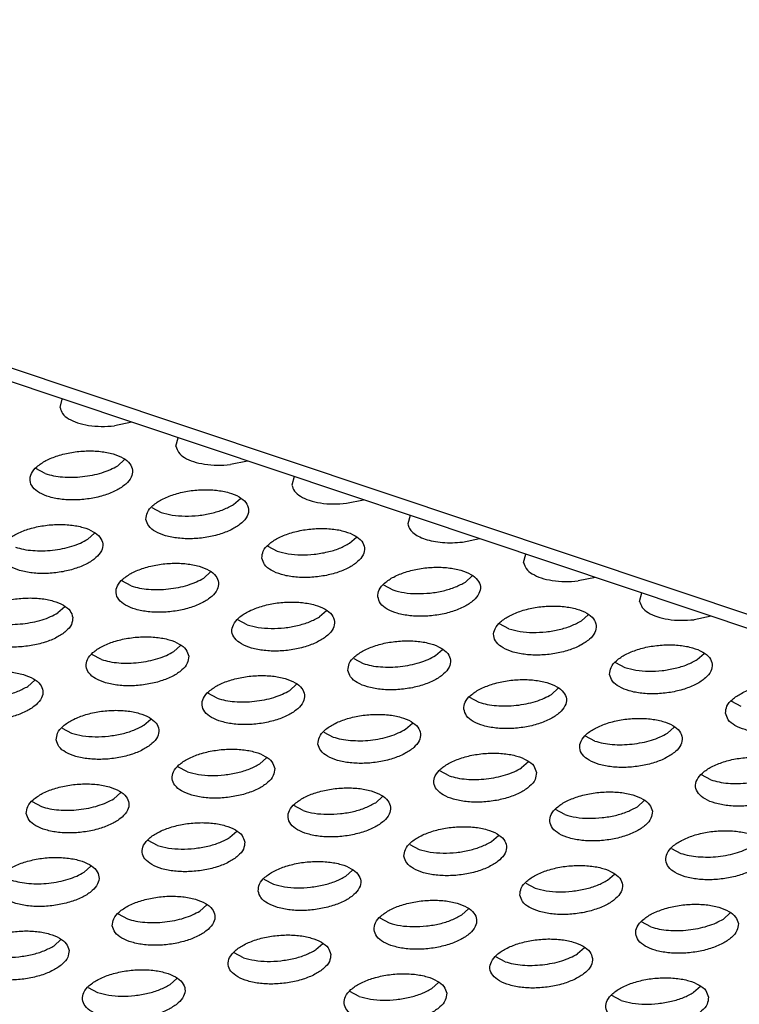
# Model space of a CAD drawing. Units: millimetres. Extents: x 0 to 594, y -13 to 407.
# Drawn here: x 427 to 430, y 311 to 315 of the extents above; entities that cross this region are included whole.
import ezdxf

# ---------------------------------------------------------------- set-up
doc = ezdxf.new("R2010")
doc.units = ezdxf.units.MM

# ---------------------------------------------------------------- blocks, each defined once
blk = doc.blocks.new('frontpaneel_bg67__53', base_point=(3987.742, 2724.836))
at = {"color": 1, "linetype": 'Continuous'}
for p, q in [((5488.705, 2725.08), (3994.141, 3225.307)), ((5487.651, 2724.901), (3993.087, 3225.128))]:
    blk.add_line(p, q, dxfattribs=at)
blk = doc.blocks.new('ansaugblende_lochung_rv4_6_bg67_wandstehend__64', base_point=(3930.283, 2696.09))
at = {"color": 1, "linetype": 'Continuous'}
for p, q in [((4273.149, 3131.035), (4273.238, 3131.362)), ((4275.932, 3130.461), (4275.269, 3130.325)), ((4277.647, 3129.53), (4277.736, 3129.857)), ((4275.652, 3129.012), (4275.388, 3128.775)), ((4280.429, 3128.956), (4279.767, 3128.82)), ((4272.577, 3128.468), (4272.213, 3128.662)), ((4282.233, 3128.352), (4282.144, 3128.024)), ((4279.885, 3127.27), (4280.149, 3127.507)), ((4284.264, 3127.315), (4284.926, 3127.45)), ((4276.711, 3127.157), (4277.074, 3126.963)), ((4286.73, 3126.847), (4286.641, 3126.519)), ((4274.227, 3125.92), (4274.492, 3126.157)), ((4284.382, 3125.765), (4284.647, 3126.002)), ((4288.761, 3125.81), (4289.423, 3125.945)), ((4281.208, 3125.652), (4281.571, 3125.457)), ((4291.138, 3125.014), (4291.227, 3125.341)), ((4278.989, 3124.652), (4278.724, 3124.415)), ((4275.913, 3124.108), (4275.55, 3124.302)), ((4288.879, 3124.259), (4289.144, 3124.496)), ((4293.92, 3124.44), (4293.258, 3124.304)), ((4285.705, 3124.147), (4286.068, 3123.952)), ((4295.635, 3123.509), (4295.724, 3123.836)), ((4273.331, 3123.303), (4273.067, 3123.066)), ((4283.486, 3123.147), (4283.222, 3122.91)), ((4280.41, 3122.603), (4280.047, 3122.797)), ((4293.641, 3122.991), (4293.377, 3122.754)), ((4298.418, 3122.935), (4297.755, 3122.799)), ((4290.565, 3122.447), (4290.202, 3122.641)), ((4277.828, 3121.798), (4277.564, 3121.561)), ((4287.719, 3121.405), (4287.983, 3121.642)), ((4274.753, 3121.253), (4274.389, 3121.448)), ((4284.544, 3121.292), (4284.908, 3121.097)), ((4297.874, 3121.249), (4298.138, 3121.486)), ((4294.699, 3121.136), (4295.062, 3120.942)), ((4271.906, 3120.211), (4272.17, 3120.448)), ((4282.325, 3120.292), (4282.061, 3120.055)), ((4292.216, 3119.9), (4292.48, 3120.137)), ((4279.25, 3119.748), (4278.887, 3119.942)), ((4289.041, 3119.787), (4289.405, 3119.592)), ((4299.196, 3119.631), (4299.56, 3119.437)), ((4276.403, 3118.706), (4276.668, 3118.943)), ((4273.229, 3118.593), (4273.592, 3118.399)), ((4286.558, 3118.55), (4286.823, 3118.787)), ((4296.978, 3118.631), (4296.713, 3118.394)), ((4283.384, 3118.437), (4283.747, 3118.243)), ((4293.902, 3118.087), (4293.539, 3118.282)), ((4281.165, 3117.438), (4280.9, 3117.201)), ((4278.089, 3116.893), (4277.726, 3117.088)), ((4291.32, 3117.282), (4291.055, 3117.045)), ((4288.244, 3116.738), (4287.881, 3116.932)), ((4298.399, 3116.582), (4298.036, 3116.776)), ((4275.243, 3115.851), (4275.507, 3116.088)), ((4285.662, 3115.932), (4285.398, 3115.696)), ((4272.068, 3115.738), (4272.431, 3115.544)), ((4282.586, 3115.388), (4282.223, 3115.583)), ((4295.817, 3115.777), (4295.553, 3115.54)), ((4292.741, 3115.232), (4292.378, 3115.427)), ((4280.004, 3114.583), (4279.74, 3114.346)), ((4289.895, 3114.19), (4290.159, 3114.427)), ((4276.929, 3114.039), (4276.565, 3114.233)), ((4286.72, 3114.077), (4287.084, 3113.883)), ((4296.875, 3113.922), (4297.239, 3113.727)), ((4274.082, 3112.997), (4274.346, 3113.234)), ((4284.237, 3112.841), (4284.501, 3113.078)), ((4294.392, 3112.685), (4294.656, 3112.922)), ((4281.063, 3112.728), (4281.426, 3112.534)), ((4291.217, 3112.572), (4291.581, 3112.378)), ((4278.579, 3111.491), (4278.844, 3111.728)), ((4275.405, 3111.379), (4275.768, 3111.184)), ((4288.734, 3111.336), (4288.999, 3111.573)), ((4299.153, 3111.417), (4298.889, 3111.18)), ((4285.56, 3111.223), (4285.923, 3111.028)), ((4296.078, 3110.873), (4295.715, 3111.067)), ((4273.186, 3110.379), (4272.922, 3110.142)), ((4283.341, 3110.223), (4283.076, 3109.986)), ((4280.265, 3109.679), (4279.902, 3109.873)), ((4293.496, 3110.067), (4293.231, 3109.83)), ((4290.42, 3109.523), (4290.057, 3109.718)), ((4277.419, 3108.637), (4277.683, 3108.874)), ((4287.838, 3108.718), (4287.574, 3108.481)), ((4274.244, 3108.524), (4274.607, 3108.329)), ((4284.762, 3108.174), (4284.399, 3108.368)), ((4294.917, 3108.018), (4294.554, 3108.212)), ((4297.993, 3108.562), (4297.729, 3108.325))]:
    blk.add_line(p, q, dxfattribs=at)
for points in [[(4273.149, 3131.035), (4273.251, 3130.802), (4273.482, 3130.6), (4273.825, 3130.443), (4274.258, 3130.341), (4274.75, 3130.3), (4275.269, 3130.325)], [(4275.967, 3128.596), (4275.86, 3128.851), (4275.601, 3129.068), (4275.21, 3129.231), (4274.719, 3129.327), (4274.168, 3129.347), (4273.601, 3129.291), (4273.065, 3129.161), (4272.603, 3128.971), (4272.252, 3128.733), (4272.041, 3128.469), (4271.987, 3128.198), (4272.094, 3127.944), (4272.353, 3127.727), (4272.744, 3127.563), (4273.235, 3127.468), (4273.786, 3127.448), (4274.352, 3127.504), (4274.888, 3127.633), (4275.35, 3127.824), (4275.701, 3128.062), (4275.912, 3128.326), (4275.967, 3128.596)], [(4277.647, 3129.53), (4277.749, 3129.297), (4277.979, 3129.095), (4278.322, 3128.938), (4278.755, 3128.835), (4279.248, 3128.795), (4279.767, 3128.82)], [(4272.577, 3128.468), (4272.894, 3128.385), (4273.25, 3128.337), (4273.631, 3128.325), (4274.021, 3128.35)], [(4274.021, 3128.35), (4274.406, 3128.41), (4274.772, 3128.504), (4275.103, 3128.627), (4275.388, 3128.775)], [(4276.484, 3126.693), (4276.591, 3126.439), (4276.85, 3126.221), (4277.241, 3126.058), (4277.732, 3125.963), (4278.283, 3125.942), (4278.849, 3125.999), (4279.385, 3126.128), (4279.848, 3126.319), (4280.198, 3126.556), (4280.41, 3126.821), (4280.464, 3127.091), (4280.357, 3127.346), (4280.098, 3127.563), (4279.707, 3127.726), (4279.216, 3127.822), (4278.665, 3127.842), (4278.099, 3127.785), (4277.563, 3127.656), (4277.1, 3127.465), (4276.749, 3127.228), (4276.538, 3126.963), (4276.484, 3126.693)], [(4282.144, 3128.024), (4282.246, 3127.792), (4282.476, 3127.59), (4282.82, 3127.433), (4283.252, 3127.33), (4283.745, 3127.29), (4284.264, 3127.315)], [(4277.074, 3126.963), (4277.506, 3126.86), (4277.999, 3126.82), (4278.518, 3126.845), (4279.028, 3126.933), (4279.494, 3127.078), (4279.885, 3127.27)], [(4270.826, 3125.344), (4270.933, 3125.089), (4271.192, 3124.872), (4271.583, 3124.709), (4272.074, 3124.613), (4272.625, 3124.593), (4273.192, 3124.65), (4273.728, 3124.779), (4274.19, 3124.97), (4274.541, 3125.207), (4274.752, 3125.471), (4274.806, 3125.742), (4274.699, 3125.996), (4274.44, 3126.214), (4274.049, 3126.377), (4273.558, 3126.472), (4273.007, 3126.493), (4272.441, 3126.436), (4271.905, 3126.307), (4271.443, 3126.116), (4271.092, 3125.879), (4270.88, 3125.614), (4270.826, 3125.344)], [(4280.981, 3125.188), (4281.088, 3124.934), (4281.347, 3124.716), (4281.738, 3124.553), (4282.229, 3124.457), (4282.78, 3124.437), (4283.347, 3124.494), (4283.883, 3124.623), (4284.345, 3124.814), (4284.696, 3125.051), (4284.907, 3125.316), (4284.961, 3125.586), (4284.854, 3125.84), (4284.595, 3126.058), (4284.204, 3126.221), (4283.713, 3126.317), (4283.162, 3126.337), (4282.596, 3126.28), (4282.06, 3126.151), (4281.598, 3125.96), (4281.247, 3125.723), (4281.035, 3125.458), (4280.981, 3125.188)], [(4286.641, 3126.519), (4286.705, 3126.342), (4286.843, 3126.181), (4287.049, 3126.041), (4287.317, 3125.927), (4287.634, 3125.845), (4287.99, 3125.797)], [(4272.09, 3125.483), (4272.47, 3125.471), (4272.86, 3125.495), (4273.246, 3125.555), (4273.611, 3125.649), (4273.942, 3125.772), (4274.227, 3125.92)], [(4287.99, 3125.797), (4288.371, 3125.785), (4288.761, 3125.81)], [(4271.416, 3125.613), (4271.734, 3125.531), (4272.09, 3125.483)], [(4281.571, 3125.457), (4282.004, 3125.355), (4282.496, 3125.315), (4283.015, 3125.34), (4283.525, 3125.427), (4283.991, 3125.572), (4284.382, 3125.765)], [(4279.303, 3124.237), (4279.197, 3124.491), (4278.937, 3124.708), (4278.546, 3124.871), (4278.055, 3124.967), (4277.504, 3124.987), (4276.938, 3124.931), (4276.402, 3124.802), (4275.94, 3124.611), (4275.589, 3124.373), (4275.378, 3124.109), (4275.323, 3123.838), (4275.43, 3123.584), (4275.69, 3123.367), (4276.081, 3123.204), (4276.571, 3123.108), (4277.122, 3123.088), (4277.689, 3123.144), (4278.225, 3123.273), (4278.687, 3123.464), (4279.038, 3123.702), (4279.249, 3123.966), (4279.303, 3124.237)], [(4285.478, 3123.683), (4285.585, 3123.428), (4285.845, 3123.211), (4286.235, 3123.048), (4286.726, 3122.952), (4287.277, 3122.932), (4287.844, 3122.989), (4288.38, 3123.118), (4288.842, 3123.309), (4289.193, 3123.546), (4289.404, 3123.811), (4289.458, 3124.081), (4289.352, 3124.335), (4289.092, 3124.553), (4288.701, 3124.716), (4288.21, 3124.811), (4287.659, 3124.832), (4287.093, 3124.775), (4286.557, 3124.646), (4286.095, 3124.455), (4285.744, 3124.218), (4285.533, 3123.953), (4285.478, 3123.683)], [(4291.138, 3125.014), (4291.24, 3124.781), (4291.471, 3124.58), (4291.814, 3124.422), (4292.247, 3124.32), (4292.739, 3124.28), (4293.258, 3124.304)], [(4277.357, 3123.99), (4277.743, 3124.05), (4278.108, 3124.144), (4278.44, 3124.267), (4278.724, 3124.415)], [(4286.068, 3123.952), (4286.501, 3123.85), (4286.993, 3123.81), (4287.512, 3123.834), (4288.022, 3123.922), (4288.489, 3124.067), (4288.879, 3124.259)], [(4275.913, 3124.108), (4276.231, 3124.026), (4276.587, 3123.977), (4276.967, 3123.965), (4277.357, 3123.99)], [(4273.646, 3122.887), (4273.539, 3123.141), (4273.279, 3123.359), (4272.888, 3123.522), (4272.398, 3123.618), (4271.847, 3123.638), (4271.28, 3123.581), (4270.744, 3123.452), (4270.282, 3123.261), (4269.931, 3123.024), (4269.72, 3122.759), (4269.666, 3122.489), (4269.772, 3122.235), (4270.032, 3122.017), (4270.423, 3121.854), (4270.914, 3121.759), (4271.465, 3121.738), (4272.031, 3121.795), (4272.567, 3121.924), (4273.029, 3122.115), (4273.38, 3122.352), (4273.591, 3122.617), (4273.646, 3122.887)], [(4295.635, 3123.509), (4295.737, 3123.276), (4295.968, 3123.074), (4296.311, 3122.917), (4296.744, 3122.815), (4297.236, 3122.774), (4297.755, 3122.799)], [(4283.801, 3122.731), (4283.694, 3122.986), (4283.434, 3123.203), (4283.043, 3123.366), (4282.553, 3123.462), (4282.002, 3123.482), (4281.435, 3123.425), (4280.899, 3123.296), (4280.437, 3123.106), (4280.086, 3122.868), (4279.875, 3122.604), (4279.82, 3122.333), (4279.927, 3122.079), (4280.187, 3121.861), (4280.578, 3121.698), (4281.069, 3121.603), (4281.62, 3121.582), (4282.186, 3121.639), (4282.722, 3121.768), (4283.184, 3121.959), (4283.535, 3122.197), (4283.746, 3122.461), (4283.801, 3122.731)], [(4293.956, 3122.576), (4293.849, 3122.83), (4293.589, 3123.047), (4293.198, 3123.211), (4292.707, 3123.306), (4292.156, 3123.326), (4291.59, 3123.27), (4291.054, 3123.141), (4290.592, 3122.95), (4290.241, 3122.712), (4290.03, 3122.448), (4289.975, 3122.177), (4290.082, 3121.923), (4290.342, 3121.706), (4290.733, 3121.543), (4291.224, 3121.447), (4291.774, 3121.427), (4292.341, 3121.483), (4292.877, 3121.612), (4293.339, 3121.803), (4293.69, 3122.041), (4293.901, 3122.305), (4293.956, 3122.576)], [(4270.255, 3122.758), (4270.573, 3122.676), (4270.929, 3122.628), (4271.309, 3122.616), (4271.7, 3122.641)], [(4271.7, 3122.641), (4272.085, 3122.701), (4272.45, 3122.794), (4272.782, 3122.918), (4273.067, 3123.066)], [(4280.41, 3122.603), (4280.843, 3122.5), (4281.336, 3122.46), (4281.855, 3122.485), (4282.365, 3122.573), (4282.831, 3122.718), (4283.222, 3122.91)], [(4290.565, 3122.447), (4290.998, 3122.345), (4291.491, 3122.304), (4292.01, 3122.329), (4292.52, 3122.417), (4292.986, 3122.562), (4293.377, 3122.754)], [(4278.143, 3121.382), (4278.036, 3121.636), (4277.777, 3121.854), (4277.386, 3122.017), (4276.895, 3122.112), (4276.344, 3122.133), (4275.777, 3122.076), (4275.241, 3121.947), (4274.779, 3121.756), (4274.428, 3121.519), (4274.217, 3121.254), (4274.163, 3120.984), (4274.27, 3120.73), (4274.529, 3120.512), (4274.92, 3120.349), (4275.411, 3120.253), (4275.962, 3120.233), (4276.528, 3120.29), (4277.064, 3120.419), (4277.526, 3120.61), (4277.877, 3120.847), (4278.088, 3121.112), (4278.143, 3121.382)], [(4284.318, 3120.828), (4284.425, 3120.574), (4284.684, 3120.356), (4285.075, 3120.193), (4285.566, 3120.098), (4286.117, 3120.077), (4286.683, 3120.134), (4287.219, 3120.263), (4287.681, 3120.454), (4288.032, 3120.691), (4288.243, 3120.956), (4288.298, 3121.226), (4288.191, 3121.48), (4287.932, 3121.698), (4287.541, 3121.861), (4287.05, 3121.957), (4286.499, 3121.977), (4285.932, 3121.92), (4285.396, 3121.791), (4284.934, 3121.6), (4284.583, 3121.363), (4284.372, 3121.098), (4284.318, 3120.828)], [(4294.473, 3120.672), (4294.579, 3120.418), (4294.839, 3120.201), (4295.23, 3120.037), (4295.721, 3119.942), (4296.272, 3119.922), (4296.838, 3119.978), (4297.374, 3120.107), (4297.836, 3120.298), (4298.187, 3120.536), (4298.398, 3120.8), (4298.453, 3121.071), (4298.346, 3121.325), (4298.086, 3121.542), (4297.695, 3121.705), (4297.205, 3121.801), (4296.654, 3121.821), (4296.087, 3121.765), (4295.551, 3121.636), (4295.089, 3121.445), (4294.738, 3121.207), (4294.527, 3120.943), (4294.473, 3120.672)], [(4274.753, 3121.253), (4275.07, 3121.171), (4275.426, 3121.123), (4275.807, 3121.111), (4276.197, 3121.135)], [(4276.197, 3121.135), (4276.582, 3121.196), (4276.948, 3121.289), (4277.279, 3121.412), (4277.564, 3121.561)], [(4285.581, 3120.967), (4285.962, 3120.955), (4286.352, 3120.98), (4286.737, 3121.04), (4287.103, 3121.133), (4287.434, 3121.257), (4287.719, 3121.405)], [(4295.062, 3120.942), (4295.495, 3120.839), (4295.988, 3120.799), (4296.507, 3120.824), (4297.017, 3120.912), (4297.483, 3121.057), (4297.874, 3121.249)], [(4284.908, 3121.097), (4285.225, 3121.015), (4285.581, 3120.967)], [(4268.505, 3119.634), (4268.612, 3119.38), (4268.871, 3119.163), (4269.262, 3118.999), (4269.753, 3118.904), (4270.304, 3118.884), (4270.87, 3118.94), (4271.406, 3119.069), (4271.869, 3119.26), (4272.22, 3119.498), (4272.431, 3119.762), (4272.485, 3120.033), (4272.378, 3120.287), (4272.119, 3120.504), (4271.728, 3120.667), (4271.237, 3120.763), (4270.686, 3120.783), (4270.12, 3120.727), (4269.584, 3120.598), (4269.121, 3120.407), (4268.77, 3120.169), (4268.559, 3119.905), (4268.505, 3119.634)], [(4282.64, 3119.877), (4282.533, 3120.131), (4282.274, 3120.348), (4281.883, 3120.512), (4281.392, 3120.607), (4280.841, 3120.627), (4280.275, 3120.571), (4279.739, 3120.442), (4279.276, 3120.251), (4278.925, 3120.013), (4278.714, 3119.749), (4278.66, 3119.479), (4278.767, 3119.224), (4279.026, 3119.007), (4279.417, 3118.844), (4279.908, 3118.748), (4280.459, 3118.728), (4281.025, 3118.785), (4281.561, 3118.914), (4282.024, 3119.104), (4282.374, 3119.342), (4282.586, 3119.606), (4282.64, 3119.877)], [(4288.815, 3119.323), (4288.922, 3119.069), (4289.181, 3118.851), (4289.572, 3118.688), (4290.063, 3118.592), (4290.614, 3118.572), (4291.18, 3118.629), (4291.716, 3118.758), (4292.179, 3118.949), (4292.529, 3119.186), (4292.741, 3119.451), (4292.795, 3119.721), (4292.688, 3119.975), (4292.429, 3120.193), (4292.038, 3120.356), (4291.547, 3120.451), (4290.996, 3120.472), (4290.429, 3120.415), (4289.893, 3120.286), (4289.431, 3120.095), (4289.08, 3119.858), (4288.869, 3119.593), (4288.815, 3119.323)], [(4269.095, 3119.904), (4269.528, 3119.801), (4270.02, 3119.761), (4270.539, 3119.786), (4271.049, 3119.874), (4271.515, 3120.019), (4271.906, 3120.211)], [(4280.694, 3119.63), (4281.079, 3119.69), (4281.445, 3119.784), (4281.776, 3119.907), (4282.061, 3120.055)], [(4298.97, 3119.167), (4299.077, 3118.913), (4299.336, 3118.695), (4299.727, 3118.532), (4300.218, 3118.437), (4300.769, 3118.416), (4301.335, 3118.473), (4301.871, 3118.602), (4302.333, 3118.793), (4302.684, 3119.03), (4302.896, 3119.295), (4302.95, 3119.565), (4302.843, 3119.82), (4302.584, 3120.037), (4302.193, 3120.2), (4301.702, 3120.296), (4301.151, 3120.316), (4300.584, 3120.259), (4300.048, 3120.13), (4299.586, 3119.939), (4299.235, 3119.702), (4299.024, 3119.437), (4298.97, 3119.167)], [(4279.25, 3119.748), (4279.567, 3119.666), (4279.923, 3119.618), (4280.304, 3119.606), (4280.694, 3119.63)], [(4290.078, 3119.462), (4290.459, 3119.45), (4290.849, 3119.474), (4291.234, 3119.535), (4291.6, 3119.628), (4291.931, 3119.751), (4292.216, 3119.9)], [(4289.405, 3119.592), (4289.722, 3119.51), (4290.078, 3119.462)], [(4273.002, 3118.129), (4273.109, 3117.875), (4273.368, 3117.657), (4273.759, 3117.494), (4274.25, 3117.399), (4274.801, 3117.378), (4275.368, 3117.435), (4275.904, 3117.564), (4276.366, 3117.755), (4276.717, 3117.992), (4276.928, 3118.257), (4276.982, 3118.527), (4276.875, 3118.782), (4276.616, 3118.999), (4276.225, 3119.162), (4275.734, 3119.258), (4275.183, 3119.278), (4274.617, 3119.221), (4274.081, 3119.092), (4273.619, 3118.901), (4273.268, 3118.664), (4273.056, 3118.399), (4273.002, 3118.129)], [(4283.157, 3117.973), (4283.264, 3117.719), (4283.523, 3117.502), (4283.914, 3117.339), (4284.405, 3117.243), (4284.956, 3117.223), (4285.523, 3117.279), (4286.059, 3117.408), (4286.521, 3117.599), (4286.872, 3117.837), (4287.083, 3118.101), (4287.137, 3118.372), (4287.03, 3118.626), (4286.771, 3118.843), (4286.38, 3119.006), (4285.889, 3119.102), (4285.338, 3119.122), (4284.772, 3119.066), (4284.236, 3118.937), (4283.774, 3118.746), (4283.423, 3118.508), (4283.211, 3118.244), (4283.157, 3117.973)], [(4297.292, 3118.216), (4297.185, 3118.47), (4296.926, 3118.688), (4296.535, 3118.851), (4296.044, 3118.946), (4295.493, 3118.967), (4294.927, 3118.91), (4294.391, 3118.781), (4293.928, 3118.59), (4293.578, 3118.353), (4293.366, 3118.088), (4293.312, 3117.818), (4293.419, 3117.563), (4293.678, 3117.346), (4294.069, 3117.183), (4294.56, 3117.087), (4295.111, 3117.067), (4295.677, 3117.124), (4296.214, 3117.253), (4296.676, 3117.444), (4297.027, 3117.681), (4297.238, 3117.946), (4297.292, 3118.216)], [(4273.592, 3118.399), (4274.025, 3118.296), (4274.517, 3118.256), (4275.036, 3118.281), (4275.546, 3118.369), (4276.013, 3118.514), (4276.403, 3118.706)], [(4284.421, 3118.112), (4284.801, 3118.1), (4285.191, 3118.125), (4285.577, 3118.185), (4285.942, 3118.279), (4286.273, 3118.402), (4286.558, 3118.55)], [(4283.747, 3118.243), (4284.065, 3118.16), (4284.421, 3118.112)], [(4295.346, 3117.969), (4295.732, 3118.03), (4296.097, 3118.123), (4296.428, 3118.246), (4296.713, 3118.394)], [(4281.479, 3117.022), (4281.373, 3117.276), (4281.113, 3117.494), (4280.722, 3117.657), (4280.231, 3117.753), (4279.68, 3117.773), (4279.114, 3117.716), (4278.578, 3117.587), (4278.116, 3117.396), (4277.765, 3117.159), (4277.554, 3116.894), (4277.499, 3116.624), (4277.606, 3116.37), (4277.866, 3116.152), (4278.257, 3115.989), (4278.747, 3115.893), (4279.298, 3115.873), (4279.865, 3115.93), (4280.401, 3116.059), (4280.863, 3116.25), (4281.214, 3116.487), (4281.425, 3116.752), (4281.479, 3117.022)], [(4293.902, 3118.087), (4294.22, 3118.005), (4294.575, 3117.957), (4294.956, 3117.945), (4295.346, 3117.969)], [(4291.634, 3116.866), (4291.528, 3117.121), (4291.268, 3117.338), (4290.877, 3117.501), (4290.386, 3117.597), (4289.835, 3117.617), (4289.269, 3117.56), (4288.733, 3117.431), (4288.271, 3117.24), (4287.92, 3117.003), (4287.709, 3116.739), (4287.654, 3116.468), (4287.761, 3116.214), (4288.021, 3115.996), (4288.411, 3115.833), (4288.902, 3115.738), (4289.453, 3115.717), (4290.02, 3115.774), (4290.556, 3115.903), (4291.018, 3116.094), (4291.369, 3116.331), (4291.58, 3116.596), (4291.634, 3116.866)], [(4301.789, 3116.711), (4301.682, 3116.965), (4301.423, 3117.182), (4301.032, 3117.346), (4300.541, 3117.441), (4299.99, 3117.461), (4299.424, 3117.405), (4298.888, 3117.276), (4298.426, 3117.085), (4298.075, 3116.847), (4297.864, 3116.583), (4297.809, 3116.312), (4297.916, 3116.058), (4298.175, 3115.841), (4298.566, 3115.678), (4299.057, 3115.582), (4299.608, 3115.562), (4300.175, 3115.618), (4300.711, 3115.747), (4301.173, 3115.938), (4301.524, 3116.176), (4301.735, 3116.44), (4301.789, 3116.711)], [(4278.089, 3116.893), (4278.522, 3116.791), (4279.014, 3116.751), (4279.533, 3116.776), (4280.043, 3116.863), (4280.51, 3117.008), (4280.9, 3117.201)], [(4289.688, 3116.62), (4290.074, 3116.68), (4290.439, 3116.774), (4290.771, 3116.897), (4291.055, 3117.045)], [(4288.244, 3116.738), (4288.562, 3116.655), (4288.918, 3116.607), (4289.298, 3116.595), (4289.688, 3116.62)], [(4271.842, 3115.274), (4271.948, 3115.02), (4272.208, 3114.803), (4272.599, 3114.64), (4273.09, 3114.544), (4273.641, 3114.524), (4274.207, 3114.58), (4274.743, 3114.709), (4275.205, 3114.9), (4275.556, 3115.138), (4275.767, 3115.402), (4275.822, 3115.673), (4275.715, 3115.927), (4275.455, 3116.144), (4275.064, 3116.308), (4274.574, 3116.403), (4274.023, 3116.423), (4273.456, 3116.367), (4272.92, 3116.238), (4272.458, 3116.047), (4272.107, 3115.809), (4271.896, 3115.545), (4271.842, 3115.274)], [(4285.977, 3115.517), (4285.87, 3115.771), (4285.61, 3115.989), (4285.219, 3116.152), (4284.729, 3116.247), (4284.178, 3116.268), (4283.611, 3116.211), (4283.075, 3116.082), (4282.613, 3115.891), (4282.262, 3115.654), (4282.051, 3115.389), (4281.996, 3115.119), (4282.103, 3114.864), (4282.363, 3114.647), (4282.754, 3114.484), (4283.245, 3114.388), (4283.796, 3114.368), (4284.362, 3114.425), (4284.898, 3114.554), (4285.36, 3114.745), (4285.711, 3114.982), (4285.922, 3115.247), (4285.977, 3115.517)], [(4298.399, 3116.582), (4298.717, 3116.5), (4299.073, 3116.451), (4299.453, 3116.44), (4299.843, 3116.464)], [(4273.105, 3115.414), (4273.485, 3115.402), (4273.876, 3115.426), (4274.261, 3115.486), (4274.626, 3115.58), (4274.958, 3115.703), (4275.243, 3115.851)], [(4296.132, 3115.361), (4296.025, 3115.615), (4295.765, 3115.833), (4295.374, 3115.996), (4294.883, 3116.092), (4294.333, 3116.112), (4293.766, 3116.055), (4293.23, 3115.926), (4292.768, 3115.735), (4292.417, 3115.498), (4292.206, 3115.233), (4292.151, 3114.963), (4292.258, 3114.709), (4292.518, 3114.491), (4292.909, 3114.328), (4293.4, 3114.233), (4293.95, 3114.212), (4294.517, 3114.269), (4295.053, 3114.398), (4295.515, 3114.589), (4295.866, 3114.826), (4296.077, 3115.091), (4296.132, 3115.361)], [(4272.431, 3115.544), (4272.749, 3115.462), (4273.105, 3115.414)], [(4282.586, 3115.388), (4283.019, 3115.286), (4283.512, 3115.246), (4284.031, 3115.27), (4284.541, 3115.358), (4285.007, 3115.503), (4285.398, 3115.696)], [(4292.741, 3115.232), (4293.174, 3115.13), (4293.667, 3115.09), (4294.186, 3115.115), (4294.696, 3115.202), (4295.162, 3115.347), (4295.553, 3115.54)], [(4280.319, 3114.167), (4280.212, 3114.422), (4279.953, 3114.639), (4279.562, 3114.802), (4279.071, 3114.898), (4278.52, 3114.918), (4277.953, 3114.862), (4277.417, 3114.732), (4276.955, 3114.542), (4276.604, 3114.304), (4276.393, 3114.04), (4276.339, 3113.769), (4276.446, 3113.515), (4276.705, 3113.298), (4277.096, 3113.134), (4277.587, 3113.039), (4278.138, 3113.019), (4278.704, 3113.075), (4279.24, 3113.204), (4279.702, 3113.395), (4280.053, 3113.633), (4280.264, 3113.897), (4280.319, 3114.167)], [(4286.494, 3113.614), (4286.601, 3113.359), (4286.86, 3113.142), (4287.251, 3112.979), (4287.742, 3112.883), (4288.293, 3112.863), (4288.859, 3112.919), (4289.395, 3113.049), (4289.857, 3113.239), (4290.208, 3113.477), (4290.419, 3113.741), (4290.474, 3114.012), (4290.367, 3114.266), (4290.108, 3114.483), (4289.717, 3114.647), (4289.226, 3114.742), (4288.675, 3114.762), (4288.108, 3114.706), (4287.572, 3114.577), (4287.11, 3114.386), (4286.759, 3114.148), (4286.548, 3113.884), (4286.494, 3113.614)], [(4276.929, 3114.039), (4277.361, 3113.936), (4277.854, 3113.896), (4278.373, 3113.921), (4278.883, 3114.009), (4279.349, 3114.154), (4279.74, 3114.346)], [(4296.649, 3113.458), (4296.755, 3113.204), (4297.015, 3112.986), (4297.406, 3112.823), (4297.897, 3112.727), (4298.448, 3112.707), (4299.014, 3112.764), (4299.55, 3112.893), (4300.012, 3113.084), (4300.363, 3113.321), (4300.574, 3113.586), (4300.629, 3113.856), (4300.522, 3114.11), (4300.262, 3114.328), (4299.871, 3114.491), (4299.381, 3114.586), (4298.83, 3114.607), (4298.263, 3114.55), (4297.727, 3114.421), (4297.265, 3114.23), (4296.914, 3113.993), (4296.703, 3113.728), (4296.649, 3113.458)], [(4287.084, 3113.883), (4287.516, 3113.781), (4288.009, 3113.741), (4288.528, 3113.765), (4289.038, 3113.853), (4289.504, 3113.998), (4289.895, 3114.19)], [(4297.912, 3113.597), (4298.292, 3113.585), (4298.683, 3113.609), (4299.068, 3113.67), (4299.433, 3113.763), (4299.765, 3113.886), (4300.05, 3114.035)], [(4270.681, 3112.42), (4270.788, 3112.166), (4271.047, 3111.948), (4271.438, 3111.785), (4271.929, 3111.689), (4272.48, 3111.669), (4273.046, 3111.726), (4273.582, 3111.855), (4274.045, 3112.046), (4274.396, 3112.283), (4274.607, 3112.548), (4274.661, 3112.818), (4274.554, 3113.072), (4274.295, 3113.29), (4273.904, 3113.453), (4273.413, 3113.548), (4272.862, 3113.569), (4272.296, 3113.512), (4271.76, 3113.383), (4271.297, 3113.192), (4270.947, 3112.955), (4270.735, 3112.69), (4270.681, 3112.42)], [(4297.239, 3113.727), (4297.556, 3113.645), (4297.912, 3113.597)], [(4280.836, 3112.264), (4280.943, 3112.01), (4281.202, 3111.792), (4281.593, 3111.629), (4282.084, 3111.534), (4282.635, 3111.513), (4283.201, 3111.57), (4283.737, 3111.699), (4284.2, 3111.89), (4284.55, 3112.127), (4284.762, 3112.392), (4284.816, 3112.662), (4284.709, 3112.917), (4284.45, 3113.134), (4284.059, 3113.297), (4283.568, 3113.393), (4283.017, 3113.413), (4282.451, 3113.356), (4281.915, 3113.227), (4281.452, 3113.036), (4281.101, 3112.799), (4280.89, 3112.534), (4280.836, 3112.264)], [(4290.991, 3112.108), (4291.098, 3111.854), (4291.357, 3111.637), (4291.748, 3111.473), (4292.239, 3111.378), (4292.79, 3111.358), (4293.356, 3111.414), (4293.892, 3111.543), (4294.355, 3111.734), (4294.705, 3111.972), (4294.917, 3112.236), (4294.971, 3112.507), (4294.864, 3112.761), (4294.605, 3112.978), (4294.214, 3113.141), (4293.723, 3113.237), (4293.172, 3113.257), (4292.605, 3113.201), (4292.069, 3113.072), (4291.607, 3112.881), (4291.256, 3112.643), (4291.045, 3112.379), (4290.991, 3112.108)], [(4271.944, 3112.559), (4272.325, 3112.547), (4272.715, 3112.571), (4273.1, 3112.632), (4273.466, 3112.725), (4273.797, 3112.848), (4274.082, 3112.997)], [(4281.426, 3112.534), (4281.858, 3112.431), (4282.351, 3112.391), (4282.87, 3112.416), (4283.38, 3112.504), (4283.846, 3112.649), (4284.237, 3112.841)], [(4271.271, 3112.689), (4271.588, 3112.607), (4271.944, 3112.559)], [(4291.581, 3112.378), (4292.013, 3112.276), (4292.506, 3112.235), (4293.025, 3112.26), (4293.535, 3112.348), (4294.001, 3112.493), (4294.392, 3112.685)], [(4275.178, 3110.915), (4275.285, 3110.66), (4275.544, 3110.443), (4275.935, 3110.28), (4276.426, 3110.184), (4276.977, 3110.164), (4277.544, 3110.221), (4278.08, 3110.35), (4278.542, 3110.541), (4278.893, 3110.778), (4279.104, 3111.042), (4279.158, 3111.313), (4279.051, 3111.567), (4278.792, 3111.785), (4278.401, 3111.948), (4277.91, 3112.043), (4277.359, 3112.064), (4276.793, 3112.007), (4276.257, 3111.878), (4275.795, 3111.687), (4275.444, 3111.45), (4275.233, 3111.185), (4275.178, 3110.915)], [(4285.333, 3110.759), (4285.44, 3110.505), (4285.699, 3110.287), (4286.09, 3110.124), (4286.581, 3110.028), (4287.132, 3110.008), (4287.699, 3110.065), (4288.235, 3110.194), (4288.697, 3110.385), (4289.048, 3110.622), (4289.259, 3110.887), (4289.313, 3111.157), (4289.206, 3111.411), (4288.947, 3111.629), (4288.556, 3111.792), (4288.065, 3111.888), (4287.514, 3111.908), (4286.948, 3111.851), (4286.412, 3111.722), (4285.95, 3111.531), (4285.599, 3111.294), (4285.387, 3111.029), (4285.333, 3110.759)], [(4299.468, 3111.001), (4299.361, 3111.256), (4299.102, 3111.473), (4298.711, 3111.636), (4298.22, 3111.732), (4297.669, 3111.752), (4297.103, 3111.695), (4296.567, 3111.566), (4296.104, 3111.375), (4295.754, 3111.138), (4295.542, 3110.873), (4295.488, 3110.603), (4295.595, 3110.349), (4295.854, 3110.131), (4296.245, 3109.968), (4296.736, 3109.873), (4297.287, 3109.852), (4297.854, 3109.909), (4298.39, 3110.038), (4298.852, 3110.229), (4299.203, 3110.466), (4299.414, 3110.731), (4299.468, 3111.001)], [(4276.442, 3111.054), (4276.822, 3111.042), (4277.212, 3111.066), (4277.598, 3111.126), (4277.963, 3111.22), (4278.294, 3111.343), (4278.579, 3111.491)], [(4285.923, 3111.028), (4286.356, 3110.926), (4286.848, 3110.886), (4287.367, 3110.911), (4287.877, 3110.998), (4288.344, 3111.143), (4288.734, 3111.336)], [(4275.768, 3111.184), (4276.086, 3111.102), (4276.442, 3111.054)], [(4297.522, 3110.755), (4297.907, 3110.815), (4298.273, 3110.909), (4298.604, 3111.032), (4298.889, 3111.18)], [(4273.501, 3109.963), (4273.394, 3110.218), (4273.134, 3110.435), (4272.743, 3110.598), (4272.252, 3110.694), (4271.701, 3110.714), (4271.135, 3110.657), (4270.599, 3110.528), (4270.137, 3110.337), (4269.786, 3110.1), (4269.575, 3109.835), (4269.52, 3109.565), (4269.627, 3109.311), (4269.887, 3109.093), (4270.278, 3108.93), (4270.768, 3108.835), (4271.319, 3108.814), (4271.886, 3108.871), (4272.422, 3109), (4272.884, 3109.191), (4273.235, 3109.428), (4273.446, 3109.693), (4273.501, 3109.963)], [(4283.655, 3109.808), (4283.549, 3110.062), (4283.289, 3110.279), (4282.898, 3110.442), (4282.407, 3110.538), (4281.856, 3110.558), (4281.29, 3110.502), (4280.754, 3110.373), (4280.292, 3110.182), (4279.941, 3109.944), (4279.73, 3109.68), (4279.675, 3109.409), (4279.782, 3109.155), (4280.042, 3108.938), (4280.433, 3108.775), (4280.923, 3108.679), (4281.474, 3108.659), (4282.041, 3108.715), (4282.577, 3108.844), (4283.039, 3109.035), (4283.39, 3109.273), (4283.601, 3109.537), (4283.655, 3109.808)], [(4296.078, 3110.873), (4296.396, 3110.79), (4296.751, 3110.742), (4297.132, 3110.73), (4297.522, 3110.755)], [(4270.11, 3109.835), (4270.543, 3109.732), (4271.036, 3109.692), (4271.555, 3109.717), (4272.065, 3109.805), (4272.531, 3109.95), (4272.922, 3110.142)], [(4293.81, 3109.652), (4293.704, 3109.906), (4293.444, 3110.124), (4293.053, 3110.287), (4292.562, 3110.382), (4292.011, 3110.403), (4291.445, 3110.346), (4290.909, 3110.217), (4290.447, 3110.026), (4290.096, 3109.789), (4289.885, 3109.524), (4289.83, 3109.254), (4289.937, 3108.999), (4290.197, 3108.782), (4290.588, 3108.619), (4291.078, 3108.523), (4291.629, 3108.503), (4292.196, 3108.56), (4292.732, 3108.689), (4293.194, 3108.88), (4293.545, 3109.117), (4293.756, 3109.382), (4293.81, 3109.652)], [(4280.265, 3109.679), (4280.698, 3109.577), (4281.191, 3109.536), (4281.71, 3109.561), (4282.22, 3109.649), (4282.686, 3109.794), (4283.076, 3109.986)], [(4291.864, 3109.405), (4292.25, 3109.466), (4292.615, 3109.559), (4292.947, 3109.682), (4293.231, 3109.83)], [(4290.42, 3109.523), (4290.738, 3109.441), (4291.094, 3109.393), (4291.474, 3109.381), (4291.864, 3109.405)], [(4274.018, 3108.06), (4274.124, 3107.806), (4274.384, 3107.588), (4274.775, 3107.425), (4275.266, 3107.33), (4275.817, 3107.309), (4276.383, 3107.366), (4276.919, 3107.495), (4277.381, 3107.686), (4277.732, 3107.923), (4277.943, 3108.188), (4277.998, 3108.458), (4277.891, 3108.712), (4277.631, 3108.93), (4277.24, 3109.093), (4276.75, 3109.189), (4276.199, 3109.209), (4275.632, 3109.152), (4275.096, 3109.023), (4274.634, 3108.832), (4274.283, 3108.595), (4274.072, 3108.33), (4274.018, 3108.06)], [(4288.153, 3108.302), (4288.046, 3108.557), (4287.786, 3108.774), (4287.395, 3108.937), (4286.905, 3109.033), (4286.354, 3109.053), (4285.787, 3108.996), (4285.251, 3108.867), (4284.789, 3108.677), (4284.438, 3108.439), (4284.227, 3108.175), (4284.173, 3107.904), (4284.279, 3107.65), (4284.539, 3107.432), (4284.93, 3107.269), (4285.421, 3107.174), (4285.972, 3107.153), (4286.538, 3107.21), (4287.074, 3107.339), (4287.536, 3107.53), (4287.887, 3107.768), (4288.098, 3108.032), (4288.153, 3108.302)], [(4274.607, 3108.329), (4275.04, 3108.227), (4275.533, 3108.187), (4276.052, 3108.212), (4276.562, 3108.299), (4277.028, 3108.444), (4277.419, 3108.637)], [(4298.308, 3108.147), (4298.201, 3108.401), (4297.941, 3108.618), (4297.55, 3108.782), (4297.059, 3108.877), (4296.509, 3108.897), (4295.942, 3108.841), (4295.406, 3108.712), (4294.944, 3108.521), (4294.593, 3108.283), (4294.382, 3108.019), (4294.327, 3107.748), (4294.434, 3107.494), (4294.694, 3107.277), (4295.085, 3107.114), (4295.576, 3107.018), (4296.126, 3106.998), (4296.693, 3107.054), (4297.229, 3107.183), (4297.691, 3107.374), (4298.042, 3107.612), (4298.253, 3107.876), (4298.308, 3108.147)], [(4284.762, 3108.174), (4285.195, 3108.071), (4285.688, 3108.031), (4286.207, 3108.056), (4286.717, 3108.144), (4287.183, 3108.289), (4287.574, 3108.481)], [(4294.917, 3108.018), (4295.35, 3107.916), (4295.843, 3107.875), (4296.362, 3107.9), (4296.872, 3107.988), (4297.338, 3108.133), (4297.729, 3108.325)]]:
    blk.add_spline(points, degree=3, dxfattribs=at)
blk = doc.blocks.new('ansaugblende_lochung_rv4_6_bg67_decke__65', base_point=(3930.283, 2696.09))
blk.add_blockref('ansaugblende_lochung_rv4_6_bg67_wandstehend__64', (3930.283, 2696.09))
blk = doc.blocks.new('verkleidung_umluft_bg67_decke__68', base_point=(3905.281, 2696.09))
for name, p in [('frontpaneel_bg67__53', (3987.742, 2724.836)), ('ansaugblende_lochung_rv4_6_bg67_decke__65', (3930.283, 2696.09))]:
    blk.add_blockref(name, p)
blk = doc.blocks.new('Allg_Ansicht1', base_point=(4860, 3160))
blk.add_blockref('verkleidung_umluft_bg67_decke__68', (3905.281, 2696.09))

msp = doc.modelspace()

# ---------------------------------------------------------------- block references
at = {"xscale": 0.1, "yscale": 0.1, "zscale": 0.1}
msp.add_blockref('Allg_Ansicht1', (486, 316), dxfattribs=at)

doc.saveas('drawing.dxf')
